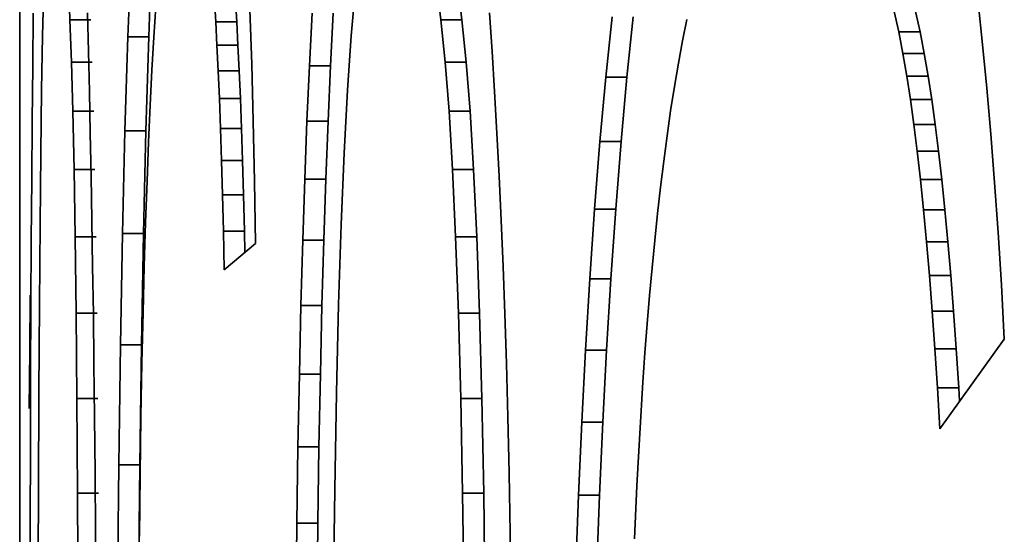
# Model space of a CAD drawing. Extents: x 8 to 406, y 8 to 280.
# Drawn here: x 74 to 74, y 98 to 98 of the extents above; entities that cross this region are included whole.
import ezdxf

# ---------------------------------------------------------------- set-up
doc = ezdxf.new("R2010")
doc.units = 0

msp = doc.modelspace()

# ---------------------------------------------------------------- linework, layer by layer
at = {"color": 7, "lineweight": 35, "ltscale": 0.030581}
msp.add_line((73.69554, 97.85702), (73.69554, 99.08028), dxfattribs=at)
at = {"color": 7, "lineweight": 35, "ltscale": 0.00102}
for p, q in [((73.74881, 98.43187), (73.74724, 98.39108)), ((73.75883, 98.43187), (73.75726, 98.39108))]:
    msp.add_line(p, q, dxfattribs=at)
at = {"color": 7, "lineweight": 35, "ltscale": 0.000453159}
msp.add_line((73.71957, 98.39922), (73.71885, 98.41733), dxfattribs=at)
at = {"color": 7, "lineweight": 35, "ltscale": 0.000455832}
for p, q in [((73.89692, 98.39922), (73.89482, 98.41733)), ((73.907, 98.39922), (73.9049, 98.41733))]:
    msp.add_line(p, q, dxfattribs=at)
at = {"color": 7, "lineweight": 35, "ltscale": 0.000446634}
msp.add_line((73.70692, 98.40936), (73.7065, 98.3915), dxfattribs=at)
at = {"color": 7, "lineweight": 35, "ltscale": 0.000254183}
msp.add_line((73.78926, 98.39821), (73.78862, 98.40836), dxfattribs=at)
at = {"color": 7, "lineweight": 35, "ltscale": 0.000254195}
msp.add_line((73.7993, 98.39821), (73.79865, 98.40836), dxfattribs=at)
at = {"color": 7, "lineweight": 35, "ltscale": 0.000448252}
msp.add_line((73.85567, 98.40936), (73.85409, 98.3915), dxfattribs=at)
at = {"color": 7, "lineweight": 35, "ltscale": 0.000502422}
msp.add_line((74.15596, 98.38743), (74.15381, 98.40741), dxfattribs=at)
at = {"color": 7, "lineweight": 35, "ltscale": 0.000461911}
msp.add_line((73.72845, 98.38404), (73.728, 98.40251), dxfattribs=at)
at = {"color": 7, "lineweight": 35, "ltscale": 0.000367545}
msp.add_line((73.76065, 98.40553), (73.7597, 98.39086), dxfattribs=at)
at = {"color": 7, "lineweight": 35, "ltscale": 0.000650039}
msp.add_line((73.8065, 98.37802), (73.80559, 98.40401), dxfattribs=at)
at = {"color": 7, "lineweight": 35, "ltscale": 0.000462764}
msp.add_line((73.92146, 98.38404), (73.92025, 98.40251), dxfattribs=at)
at = {"color": 7, "lineweight": 35, "ltscale": 0.000252604}
for p, q in [((74.11584, 98.39339), (74.11369, 98.40326)), ((74.12602, 98.39339), (74.12387, 98.40326))]:
    msp.add_line(p, q, dxfattribs=at)
at = {"color": 7, "lineweight": 35, "ltscale": 0.000628316}
msp.add_line((73.70203, 98.40231), (73.70176, 98.37718), dxfattribs=at)
at = {"color": 7, "lineweight": 35, "ltscale": 0.000506508}
msp.add_line((73.72026, 98.37897), (73.71957, 98.39922), dxfattribs=at)
at = {"color": 7, "lineweight": 35, "ltscale": 0.000250244}
for p, q in [((73.71957, 98.39922), (73.72958, 98.39922)), ((73.72026, 98.37897), (73.73027, 98.37897)), ((73.72092, 98.35548), (73.73093, 98.35548)), ((73.72151, 98.32765), (73.73152, 98.32765)), ((73.72204, 98.29547), (73.73205, 98.29547)), ((73.7225, 98.25893), (73.73251, 98.25893)), ((73.72289, 98.21805), (73.7329, 98.21805)), ((73.72322, 98.17281), (73.73323, 98.17281))]:
    msp.add_line(p, q, dxfattribs=at)
at = {"color": 7, "lineweight": 35, "ltscale": 0.000280234}
for p, q in [((73.78988, 98.38702), (73.78926, 98.39821)), ((73.79992, 98.38702), (73.7993, 98.39821))]:
    msp.add_line(p, q, dxfattribs=at)
at = {"color": 7, "lineweight": 35, "ltscale": 0.000251007}
for p, q in [((73.78926, 98.39821), (73.7993, 98.39821)), ((73.78988, 98.38702), (73.79992, 98.38702)), ((73.79047, 98.37479), (73.80051, 98.37479)), ((73.79102, 98.36152), (73.80106, 98.36152)), ((73.79155, 98.34721), (73.80159, 98.34721)), ((73.79205, 98.33186), (73.80209, 98.33186)), ((73.79251, 98.31548), (73.80255, 98.31548)), ((73.79295, 98.29807), (73.80299, 98.29807))]:
    msp.add_line(p, q, dxfattribs=at)
at = {"color": 7, "lineweight": 35, "ltscale": 0.000629097}
for p, q in [((73.83537, 98.40231), (73.83409, 98.37718)), ((73.84543, 98.40231), (73.84415, 98.37718))]:
    msp.add_line(p, q, dxfattribs=at)
at = {"color": 7, "lineweight": 35, "ltscale": 0.000508709}
msp.add_line((73.89893, 98.37897), (73.89692, 98.39922), dxfattribs=at)
at = {"color": 7, "lineweight": 35, "ltscale": 0.000251961}
msp.add_line((73.89692, 98.39922), (73.907, 98.39922), dxfattribs=at)
at = {"color": 7, "lineweight": 35, "ltscale": 0.000508727}
msp.add_line((73.90902, 98.37897), (73.907, 98.39922), dxfattribs=at)
at = {"color": 7, "lineweight": 35, "ltscale": 0.00072754}
for p, q in [((73.97875, 98.40065), (73.97575, 98.3717)), ((73.98887, 98.40065), (73.98586, 98.3717))]:
    msp.add_line(p, q, dxfattribs=at)
at = {"color": 7, "lineweight": 35, "ltscale": 0.000261066}
msp.add_line((74.0146, 98.39932), (74.01247, 98.3891), dxfattribs=at)
at = {"color": 7, "lineweight": 35, "ltscale": 0.00026252}
for p, q in [((74.11785, 98.38308), (74.11584, 98.39339)), ((74.12803, 98.38308), (74.12602, 98.39339))]:
    msp.add_line(p, q, dxfattribs=at)
at = {"color": 7, "lineweight": 35, "ltscale": 0.00025444}
for p, q in [((74.11584, 98.39339), (74.12602, 98.39339)), ((74.11785, 98.38308), (74.12803, 98.38308)), ((74.11973, 98.3723), (74.12991, 98.3723)), ((74.12311, 98.34918), (74.13329, 98.34918)), ((74.12469, 98.33643), (74.13487, 98.33643)), ((74.12624, 98.32283), (74.13641, 98.32283))]:
    msp.add_line(p, q, dxfattribs=at)
at = {"color": 7, "lineweight": 35, "ltscale": 0.000650701}
msp.add_line((73.7065, 98.3915), (73.70603, 98.36548), dxfattribs=at)
at = {"color": 7, "lineweight": 35, "ltscale": 0.001124}
for p, q in [((73.74724, 98.39108), (73.74587, 98.34614)), ((73.75726, 98.39108), (73.75589, 98.34614))]:
    msp.add_line(p, q, dxfattribs=at)
at = {"color": 7, "lineweight": 35, "ltscale": 0.000250626}
for p, q in [((73.74724, 98.39108), (73.75726, 98.39108)), ((73.74371, 98.24378), (73.75374, 98.24378)), ((73.74292, 98.18638), (73.75294, 98.18638))]:
    msp.add_line(p, q, dxfattribs=at)
at = {"color": 7, "lineweight": 35, "ltscale": 0.000392987}
msp.add_line((73.7597, 98.39086), (73.7588, 98.37517), dxfattribs=at)
at = {"color": 7, "lineweight": 35, "ltscale": 0.000652165}
msp.add_line((73.85409, 98.3915), (73.85228, 98.36548), dxfattribs=at)
at = {"color": 7, "lineweight": 35, "ltscale": 0.0002717}
msp.add_line((74.01247, 98.3891), (74.01047, 98.37842), dxfattribs=at)
at = {"color": 7, "lineweight": 35, "ltscale": 0.00047944}
msp.add_line((73.72889, 98.36487), (73.72845, 98.38404), dxfattribs=at)
at = {"color": 7, "lineweight": 35, "ltscale": 0.000306101}
for p, q in [((73.79047, 98.37479), (73.78988, 98.38702)), ((73.80051, 98.37479), (73.79992, 98.38702))]:
    msp.add_line(p, q, dxfattribs=at)
at = {"color": 7, "lineweight": 35, "ltscale": 0.00048017}
msp.add_line((73.92261, 98.36487), (73.92146, 98.38404), dxfattribs=at)
at = {"color": 7, "lineweight": 35, "ltscale": 0.000527159}
msp.add_line((74.15799, 98.36644), (74.15596, 98.38743), dxfattribs=at)
at = {"color": 7, "lineweight": 35, "ltscale": 0.000587311}
msp.add_line((73.72092, 98.35548), (73.72026, 98.37897), dxfattribs=at)
at = {"color": 7, "lineweight": 35, "ltscale": 0.000588954}
for p, q in [((73.90081, 98.35548), (73.89893, 98.37897)), ((73.9109, 98.35548), (73.90902, 98.37897))]:
    msp.add_line(p, q, dxfattribs=at)
at = {"color": 7, "lineweight": 35, "ltscale": 0.000252151}
for p, q in [((73.89893, 98.37897), (73.90902, 98.37897)), ((73.90081, 98.35548), (73.9109, 98.35548)), ((73.9025, 98.32765), (73.91258, 98.32765)), ((73.90399, 98.29547), (73.91408, 98.29547)), ((73.9053, 98.25893), (73.91538, 98.25893)), ((73.9073, 98.17281), (73.91739, 98.17281))]:
    msp.add_line(p, q, dxfattribs=at)
at = {"color": 7, "lineweight": 35, "ltscale": 0.000273562}
for p, q in [((74.11973, 98.3723), (74.11785, 98.38308)), ((74.12991, 98.3723), (74.12803, 98.38308))]:
    msp.add_line(p, q, dxfattribs=at)
at = {"color": 7, "lineweight": 35, "ltscale": 0.000660736}
msp.add_line((73.70176, 98.37718), (73.70151, 98.35075), dxfattribs=at)
at = {"color": 7, "lineweight": 35, "ltscale": 0.000418426}
msp.add_line((73.7588, 98.37517), (73.75797, 98.35845), dxfattribs=at)
at = {"color": 7, "lineweight": 35, "ltscale": 0.00033198}
for p, q in [((73.79102, 98.36152), (73.79047, 98.37479)), ((73.80106, 98.36152), (73.80051, 98.37479))]:
    msp.add_line(p, q, dxfattribs=at)
at = {"color": 7, "lineweight": 35, "ltscale": 0.000682901}
msp.add_line((73.80725, 98.35072), (73.8065, 98.37802), dxfattribs=at)
at = {"color": 7, "lineweight": 35, "ltscale": 0.000661367}
msp.add_line((73.83409, 98.37718), (73.83291, 98.35075), dxfattribs=at)
at = {"color": 7, "lineweight": 35, "ltscale": 0.000251389}
for p, q in [((73.83409, 98.37718), (73.84415, 98.37718)), ((73.83184, 98.32302), (73.8419, 98.32302)), ((73.83087, 98.29372), (73.84093, 98.29372)), ((73.83001, 98.26262), (73.84007, 98.26262)), ((73.82925, 98.22969), (73.83931, 98.22969)), ((73.8286, 98.19495), (73.83865, 98.19495)), ((73.82804, 98.1584), (73.8381, 98.1584))]:
    msp.add_line(p, q, dxfattribs=at)
at = {"color": 7, "lineweight": 35, "ltscale": 0.000661358}
msp.add_line((73.84415, 98.37718), (73.84297, 98.35075), dxfattribs=at)
at = {"color": 7, "lineweight": 35, "ltscale": 0.000282306}
msp.add_line((74.01047, 98.37842), (74.00857, 98.36729), dxfattribs=at)
at = {"color": 7, "lineweight": 35, "ltscale": 0.000769321}
for p, q in [((73.97575, 98.3717), (73.97297, 98.34106)), ((73.98586, 98.3717), (73.98309, 98.34106))]:
    msp.add_line(p, q, dxfattribs=at)
at = {"color": 7, "lineweight": 35, "ltscale": 0.000252914}
for p, q in [((73.97575, 98.3717), (73.98586, 98.3717)), ((73.97297, 98.34106), (73.98309, 98.34106)), ((73.97043, 98.30869), (73.98055, 98.30869)), ((73.96812, 98.27522), (73.97823, 98.27522)), ((73.96269, 98.17175), (73.97281, 98.17175))]:
    msp.add_line(p, q, dxfattribs=at)
at = {"color": 7, "lineweight": 35, "ltscale": 0.000284081}
msp.add_line((74.12146, 98.36107), (74.11973, 98.3723), dxfattribs=at)
at = {"color": 7, "lineweight": 35, "ltscale": 0.00028411}
msp.add_line((74.13165, 98.36107), (74.12991, 98.3723), dxfattribs=at)
at = {"color": 7, "lineweight": 35, "ltscale": 0.000752329}
msp.add_line((73.70603, 98.36548), (73.70562, 98.33539), dxfattribs=at)
at = {"color": 7, "lineweight": 35, "ltscale": 0.000496784}
msp.add_line((73.72931, 98.345), (73.72889, 98.36487), dxfattribs=at)
at = {"color": 7, "lineweight": 35, "ltscale": 0.000753344}
msp.add_line((73.85228, 98.36548), (73.85066, 98.33539), dxfattribs=at)
at = {"color": 7, "lineweight": 35, "ltscale": 0.000497432}
msp.add_line((73.92371, 98.345), (73.92261, 98.36487), dxfattribs=at)
at = {"color": 7, "lineweight": 35, "ltscale": 0.000293115}
msp.add_line((74.00857, 98.36729), (74.00679, 98.3557), dxfattribs=at)
at = {"color": 7, "lineweight": 35, "ltscale": 0.000551762}
msp.add_line((74.1599, 98.34445), (74.15799, 98.36644), dxfattribs=at)
at = {"color": 7, "lineweight": 35, "ltscale": 0.00035787}
for p, q in [((73.79155, 98.34721), (73.79102, 98.36152)), ((73.80159, 98.34721), (73.80106, 98.36152))]:
    msp.add_line(p, q, dxfattribs=at)
at = {"color": 7, "lineweight": 35, "ltscale": 0.000300007}
msp.add_line((74.12311, 98.34918), (74.12146, 98.36107), dxfattribs=at)
at = {"color": 7, "lineweight": 35, "ltscale": 0.000254631}
for p, q in [((74.12146, 98.36107), (74.13165, 98.36107)), ((74.12772, 98.30835), (74.1379, 98.30835)), ((74.12915, 98.29303), (74.13934, 98.29303)), ((74.13053, 98.27684), (74.14072, 98.27684)), ((74.13186, 98.2598), (74.14204, 98.2598)), ((74.13313, 98.24188), (74.14332, 98.24188)), ((74.13435, 98.22313), (74.14454, 98.22313))]:
    msp.add_line(p, q, dxfattribs=at)
at = {"color": 7, "lineweight": 35, "ltscale": 0.000299981}
msp.add_line((74.13329, 98.34918), (74.13165, 98.36107), dxfattribs=at)
at = {"color": 7, "lineweight": 35, "ltscale": 0.00069596}
msp.add_line((73.72151, 98.32765), (73.72092, 98.35548), dxfattribs=at)
at = {"color": 7, "lineweight": 35, "ltscale": 0.000443902}
msp.add_line((73.75797, 98.35845), (73.75717, 98.34071), dxfattribs=at)
at = {"color": 7, "lineweight": 35, "ltscale": 0.000697076}
for p, q in [((73.9025, 98.32765), (73.90081, 98.35548)), ((73.91258, 98.32765), (73.9109, 98.35548))]:
    msp.add_line(p, q, dxfattribs=at)
at = {"color": 7, "lineweight": 35, "ltscale": 0.000301462}
msp.add_line((74.00679, 98.3557), (74.0051, 98.34376), dxfattribs=at)
at = {"color": 7, "lineweight": 35, "ltscale": 0.000693342}
msp.add_line((73.70151, 98.35075), (73.70129, 98.32302), dxfattribs=at)
at = {"color": 7, "lineweight": 35, "ltscale": 0.000715991}
msp.add_line((73.80786, 98.32208), (73.80725, 98.35072), dxfattribs=at)
at = {"color": 7, "lineweight": 35, "ltscale": 0.000693835}
msp.add_line((73.83291, 98.35075), (73.83184, 98.32302), dxfattribs=at)
at = {"color": 7, "lineweight": 35, "ltscale": 0.000251579}
msp.add_line((73.83291, 98.35075), (73.84297, 98.35075), dxfattribs=at)
at = {"color": 7, "lineweight": 35, "ltscale": 0.000693843}
msp.add_line((73.84297, 98.35075), (73.8419, 98.32302), dxfattribs=at)
at = {"color": 7, "lineweight": 35, "ltscale": 0.001228}
for p, q in [((73.74587, 98.34614), (73.7447, 98.29703)), ((73.75589, 98.34614), (73.75471, 98.29703))]:
    msp.add_line(p, q, dxfattribs=at)
at = {"color": 7, "lineweight": 35, "ltscale": 0.000250435}
for p, q in [((73.74587, 98.34614), (73.75589, 98.34614)), ((73.7447, 98.29703), (73.75471, 98.29703))]:
    msp.add_line(p, q, dxfattribs=at)
at = {"color": 7, "lineweight": 35, "ltscale": 0.000383959}
for p, q in [((73.79205, 98.33186), (73.79155, 98.34721)), ((73.80209, 98.33186), (73.80159, 98.34721))]:
    msp.add_line(p, q, dxfattribs=at)
at = {"color": 7, "lineweight": 35, "ltscale": 0.000321178}
for p, q in [((74.12469, 98.33643), (74.12311, 98.34918)), ((74.13487, 98.33643), (74.13329, 98.34918))]:
    msp.add_line(p, q, dxfattribs=at)
at = {"color": 7, "lineweight": 35, "ltscale": 0.000514126}
msp.add_line((73.72971, 98.32444), (73.72931, 98.345), dxfattribs=at)
at = {"color": 7, "lineweight": 35, "ltscale": 0.000514675}
msp.add_line((73.92474, 98.32444), (73.92371, 98.345), dxfattribs=at)
at = {"color": 7, "lineweight": 35, "ltscale": 0.000306848}
msp.add_line((74.0051, 98.34376), (74.0035, 98.33159), dxfattribs=at)
at = {"color": 7, "lineweight": 35, "ltscale": 0.000576415}
msp.add_line((74.16168, 98.32146), (74.1599, 98.34445), dxfattribs=at)
at = {"color": 7, "lineweight": 35, "ltscale": 0.000469191}
msp.add_line((73.75717, 98.34071), (73.75643, 98.32196), dxfattribs=at)
at = {"color": 7, "lineweight": 35, "ltscale": 0.000811586}
for p, q in [((73.97297, 98.34106), (73.97043, 98.30869)), ((73.98309, 98.34106), (73.98055, 98.30869))]:
    msp.add_line(p, q, dxfattribs=at)
at = {"color": 7, "lineweight": 35, "ltscale": 0.000342256}
for p, q in [((74.12624, 98.32283), (74.12469, 98.33643)), ((74.13641, 98.32283), (74.13487, 98.33643))]:
    msp.add_line(p, q, dxfattribs=at)
at = {"color": 7, "lineweight": 35, "ltscale": 0.000853967}
msp.add_line((73.70562, 98.33539), (73.70526, 98.30123), dxfattribs=at)
at = {"color": 7, "lineweight": 35, "ltscale": 0.000409864}
for p, q in [((73.79251, 98.31548), (73.79205, 98.33186)), ((73.80255, 98.31548), (73.80209, 98.33186))]:
    msp.add_line(p, q, dxfattribs=at)
at = {"color": 7, "lineweight": 35, "ltscale": 0.000854657}
msp.add_line((73.85066, 98.33539), (73.84924, 98.30123), dxfattribs=at)
at = {"color": 7, "lineweight": 35, "ltscale": 0.000804627}
msp.add_line((73.72204, 98.29547), (73.72151, 98.32765), dxfattribs=at)
at = {"color": 7, "lineweight": 35, "ltscale": 0.000805388}
for p, q in [((73.90399, 98.29547), (73.9025, 98.32765)), ((73.91408, 98.29547), (73.91258, 98.32765))]:
    msp.add_line(p, q, dxfattribs=at)
at = {"color": 7, "lineweight": 35, "ltscale": 0.00031207}
msp.add_line((74.0035, 98.33159), (74.00198, 98.3192), dxfattribs=at)
at = {"color": 7, "lineweight": 35, "ltscale": 0.000732439}
msp.add_line((73.70129, 98.32302), (73.7011, 98.29372), dxfattribs=at)
at = {"color": 7, "lineweight": 35, "ltscale": 0.000531657}
msp.add_line((73.73007, 98.30318), (73.72971, 98.32444), dxfattribs=at)
at = {"color": 7, "lineweight": 35, "ltscale": 0.000732822}
for p, q in [((73.83184, 98.32302), (73.83087, 98.29372)), ((73.8419, 98.32302), (73.84093, 98.29372))]:
    msp.add_line(p, q, dxfattribs=at)
at = {"color": 7, "lineweight": 35, "ltscale": 0.000532138}
msp.add_line((73.92571, 98.30318), (73.92474, 98.32444), dxfattribs=at)
at = {"color": 7, "lineweight": 35, "ltscale": 0.000363901}
msp.add_line((74.12772, 98.30835), (74.12624, 98.32283), dxfattribs=at)
at = {"color": 7, "lineweight": 35, "ltscale": 0.00036392}
msp.add_line((74.1379, 98.30835), (74.13641, 98.32283), dxfattribs=at)
at = {"color": 7, "lineweight": 35, "ltscale": 0.000494683}
msp.add_line((73.75643, 98.32196), (73.75574, 98.30219), dxfattribs=at)
at = {"color": 7, "lineweight": 35, "ltscale": 0.000748913}
msp.add_line((73.80832, 98.29213), (73.80786, 98.32208), dxfattribs=at)
at = {"color": 7, "lineweight": 35, "ltscale": 0.000317907}
msp.add_line((74.00198, 98.3192), (74.00054, 98.30656), dxfattribs=at)
at = {"color": 7, "lineweight": 35, "ltscale": 0.000601314}
msp.add_line((74.16335, 98.29747), (74.16168, 98.32146), dxfattribs=at)
at = {"color": 7, "lineweight": 35, "ltscale": 0.000435393}
for p, q in [((73.79295, 98.29807), (73.79251, 98.31548)), ((73.80299, 98.29807), (73.80255, 98.31548))]:
    msp.add_line(p, q, dxfattribs=at)
at = {"color": 7, "lineweight": 35, "ltscale": 0.000838747}
for p, q in [((73.97043, 98.30869), (73.96812, 98.27522)), ((73.98055, 98.30869), (73.97823, 98.27522))]:
    msp.add_line(p, q, dxfattribs=at)
at = {"color": 7, "lineweight": 35, "ltscale": 0.000384671}
for p, q in [((74.12915, 98.29303), (74.12772, 98.30835)), ((74.13934, 98.29303), (74.1379, 98.30835))]:
    msp.add_line(p, q, dxfattribs=at)
at = {"color": 7, "lineweight": 35, "ltscale": 0.000323386}
msp.add_line((74.00054, 98.30656), (73.99918, 98.2937), dxfattribs=at)
at = {"color": 7, "lineweight": 35, "ltscale": 0.000955421}
msp.add_line((73.70526, 98.30123), (73.70496, 98.26302), dxfattribs=at)
at = {"color": 7, "lineweight": 35, "ltscale": 0.000549008}
msp.add_line((73.73043, 98.28122), (73.73007, 98.30318), dxfattribs=at)
at = {"color": 7, "lineweight": 35, "ltscale": 0.00052019}
msp.add_line((73.75574, 98.30219), (73.7551, 98.28139), dxfattribs=at)
at = {"color": 7, "lineweight": 35, "ltscale": 0.000955878}
msp.add_line((73.84924, 98.30123), (73.84802, 98.26302), dxfattribs=at)
at = {"color": 7, "lineweight": 35, "ltscale": 0.000549412}
msp.add_line((73.92663, 98.28122), (73.92571, 98.30318), dxfattribs=at)
at = {"color": 7, "lineweight": 35, "ltscale": 0.000913503}
msp.add_line((73.7225, 98.25893), (73.72204, 98.29547), dxfattribs=at)
at = {"color": 7, "lineweight": 35, "ltscale": 0.001331}
for p, q in [((73.7447, 98.29703), (73.74371, 98.24378)), ((73.75471, 98.29703), (73.75374, 98.24378))]:
    msp.add_line(p, q, dxfattribs=at)
at = {"color": 7, "lineweight": 35, "ltscale": 0.00046207}
msp.add_line((73.79335, 98.27959), (73.79295, 98.29807), dxfattribs=at)
at = {"color": 7, "lineweight": 35, "ltscale": 0.000252975}
msp.add_line((73.80321, 98.28795), (73.80299, 98.29807), dxfattribs=at)
at = {"color": 7, "lineweight": 35, "ltscale": 0.000914011}
for p, q in [((73.9053, 98.25893), (73.90399, 98.29547)), ((73.91538, 98.25893), (73.91408, 98.29547))]:
    msp.add_line(p, q, dxfattribs=at)
at = {"color": 7, "lineweight": 35, "ltscale": 0.000626046}
msp.add_line((74.1649, 98.27248), (74.16335, 98.29747), dxfattribs=at)
at = {"color": 7, "lineweight": 35, "ltscale": 0.000777638}
msp.add_line((73.7011, 98.29372), (73.70092, 98.26262), dxfattribs=at)
at = {"color": 7, "lineweight": 35, "ltscale": 0.000488228}
msp.add_line((73.80832, 98.29213), (73.79335, 98.27959), dxfattribs=at)
at = {"color": 7, "lineweight": 35, "ltscale": 0.000777925}
for p, q in [((73.83087, 98.29372), (73.83001, 98.26262)), ((73.84093, 98.29372), (73.84007, 98.26262))]:
    msp.add_line(p, q, dxfattribs=at)
at = {"color": 7, "lineweight": 35, "ltscale": 0.000329246}
msp.add_line((73.99918, 98.2937), (73.99789, 98.28059), dxfattribs=at)
at = {"color": 7, "lineweight": 35, "ltscale": 0.000406209}
for p, q in [((74.13053, 98.27684), (74.12915, 98.29303)), ((74.14072, 98.27684), (74.13934, 98.29303))]:
    msp.add_line(p, q, dxfattribs=at)
at = {"color": 7, "lineweight": 35, "ltscale": 0.000566542}
msp.add_line((73.73076, 98.25856), (73.73043, 98.28122), dxfattribs=at)
at = {"color": 7, "lineweight": 35, "ltscale": 0.000555614}
msp.add_line((73.7551, 98.28139), (73.75452, 98.25917), dxfattribs=at)
at = {"color": 7, "lineweight": 35, "ltscale": 0.000566878}
msp.add_line((73.92747, 98.25856), (73.92663, 98.28122), dxfattribs=at)
at = {"color": 7, "lineweight": 35, "ltscale": 0.000334574}
msp.add_line((73.99789, 98.28059), (73.99669, 98.26727), dxfattribs=at)
at = {"color": 7, "lineweight": 35, "ltscale": 0.000851081}
msp.add_line((73.96812, 98.27522), (73.96606, 98.24124), dxfattribs=at)
at = {"color": 7, "lineweight": 35, "ltscale": 0.000851093}
msp.add_line((73.97823, 98.27522), (73.97617, 98.24124), dxfattribs=at)
at = {"color": 7, "lineweight": 35, "ltscale": 0.000427392}
for p, q in [((74.13186, 98.2598), (74.13053, 98.27684)), ((74.14204, 98.2598), (74.14072, 98.27684))]:
    msp.add_line(p, q, dxfattribs=at)
at = {"color": 7, "lineweight": 35, "ltscale": 0.000650992}
msp.add_line((74.16632, 98.24648), (74.1649, 98.27248), dxfattribs=at)
at = {"color": 7, "lineweight": 35, "ltscale": 0.000657865}
msp.add_line((73.70054, 98.26753), (73.70033, 98.24122), dxfattribs=at)
at = {"color": 7, "lineweight": 35, "ltscale": 0.000340109}
msp.add_line((73.99669, 98.26727), (73.99556, 98.25371), dxfattribs=at)
at = {"color": 7, "lineweight": 35, "ltscale": 0.000823221}
msp.add_line((73.70092, 98.26262), (73.70077, 98.22969), dxfattribs=at)
at = {"color": 7, "lineweight": 35, "ltscale": 0.001057}
for p, q in [((73.70496, 98.26302), (73.7047, 98.22073)), ((73.84802, 98.26302), (73.84699, 98.22073))]:
    msp.add_line(p, q, dxfattribs=at)
at = {"color": 7, "lineweight": 35, "ltscale": 0.000823428}
for p, q in [((73.83001, 98.26262), (73.82925, 98.22969)), ((73.84007, 98.26262), (73.83931, 98.22969))]:
    msp.add_line(p, q, dxfattribs=at)
at = {"color": 7, "lineweight": 35, "ltscale": 0.001022}
msp.add_line((73.72289, 98.21805), (73.7225, 98.25893), dxfattribs=at)
at = {"color": 7, "lineweight": 35, "ltscale": 0.000595523}
msp.add_line((73.73106, 98.23474), (73.73076, 98.25856), dxfattribs=at)
at = {"color": 7, "lineweight": 35, "ltscale": 0.000600573}
msp.add_line((73.75452, 98.25917), (73.754, 98.23515), dxfattribs=at)
at = {"color": 7, "lineweight": 35, "ltscale": 0.001023}
for p, q in [((73.90639, 98.21805), (73.9053, 98.25893)), ((73.91649, 98.21805), (73.91538, 98.25893))]:
    msp.add_line(p, q, dxfattribs=at)
at = {"color": 7, "lineweight": 35, "ltscale": 0.000595798}
msp.add_line((73.92826, 98.23474), (73.92747, 98.25856), dxfattribs=at)
at = {"color": 7, "lineweight": 35, "ltscale": 0.000448977}
for p, q in [((74.13313, 98.24188), (74.13186, 98.2598)), ((74.14332, 98.24188), (74.14204, 98.2598))]:
    msp.add_line(p, q, dxfattribs=at)
at = {"color": 7, "lineweight": 35, "ltscale": 0.000346232}
msp.add_line((73.99556, 98.25371), (73.99451, 98.2399), dxfattribs=at)
at = {"color": 7, "lineweight": 35, "ltscale": 0.001435}
for p, q in [((73.74371, 98.24378), (73.74292, 98.18638)), ((73.75374, 98.24378), (73.75294, 98.18638))]:
    msp.add_line(p, q, dxfattribs=at)
at = {"color": 7, "lineweight": 35, "ltscale": 0.001322}
msp.add_line((74.16632, 98.24648), (74.13553, 98.2035), dxfattribs=at)
at = {"color": 7, "lineweight": 35, "ltscale": 0.00069696}
msp.add_line((73.70033, 98.24122), (73.70015, 98.21334), dxfattribs=at)
at = {"color": 7, "lineweight": 35, "ltscale": 0.000863496}
for p, q in [((73.96606, 98.24124), (73.96426, 98.20675)), ((73.97617, 98.24124), (73.97437, 98.20675))]:
    msp.add_line(p, q, dxfattribs=at)
at = {"color": 7, "lineweight": 35, "ltscale": 0.000252724}
for p, q in [((73.96606, 98.24124), (73.97617, 98.24124)), ((73.96426, 98.20675), (73.97437, 98.20675))]:
    msp.add_line(p, q, dxfattribs=at)
at = {"color": 7, "lineweight": 35, "ltscale": 0.000351216}
msp.add_line((73.99451, 98.2399), (73.99354, 98.22588), dxfattribs=at)
at = {"color": 7, "lineweight": 35, "ltscale": 0.000469818}
for p, q in [((74.13435, 98.22313), (74.13313, 98.24188)), ((74.14454, 98.22313), (74.14332, 98.24188))]:
    msp.add_line(p, q, dxfattribs=at)
at = {"color": 7, "lineweight": 35, "ltscale": 0.000635184}
msp.add_line((73.73134, 98.20934), (73.73106, 98.23474), dxfattribs=at)
at = {"color": 7, "lineweight": 35, "ltscale": 0.000645933}
msp.add_line((73.754, 98.23515), (73.75353, 98.20932), dxfattribs=at)
at = {"color": 7, "lineweight": 35, "ltscale": 0.000635389}
msp.add_line((73.92896, 98.20934), (73.92826, 98.23474), dxfattribs=at)
at = {"color": 7, "lineweight": 35, "ltscale": 0.000868613}
msp.add_line((73.70077, 98.22969), (73.70064, 98.19495), dxfattribs=at)
at = {"color": 7, "lineweight": 35, "ltscale": 0.000868761}
for p, q in [((73.82925, 98.22969), (73.8286, 98.19495)), ((73.83931, 98.22969), (73.83865, 98.19495))]:
    msp.add_line(p, q, dxfattribs=at)
at = {"color": 7, "lineweight": 35, "ltscale": 0.000615124}
msp.add_line((73.99354, 98.22588), (73.99203, 98.20132), dxfattribs=at)
at = {"color": 7, "lineweight": 35, "ltscale": 0.001159}
for p, q in [((73.7047, 98.22073), (73.7045, 98.17439)), ((73.84699, 98.22073), (73.84615, 98.17439))]:
    msp.add_line(p, q, dxfattribs=at)
at = {"color": 7, "lineweight": 35, "ltscale": 0.000491639}
msp.add_line((74.13553, 98.2035), (74.13435, 98.22313), dxfattribs=at)
at = {"color": 7, "lineweight": 35, "ltscale": 0.000159358}
msp.add_line((74.14492, 98.21677), (74.14454, 98.22313), dxfattribs=at)
at = {"color": 7, "lineweight": 35, "ltscale": 0.001131}
for p, q in [((73.72322, 98.17281), (73.72289, 98.21805)), ((73.9073, 98.17281), (73.90639, 98.21805)), ((73.91739, 98.17281), (73.91649, 98.21805))]:
    msp.add_line(p, q, dxfattribs=at)
at = {"color": 7, "lineweight": 35, "ltscale": 0.000252342}
msp.add_line((73.90639, 98.21805), (73.91649, 98.21805), dxfattribs=at)
at = {"color": 7, "lineweight": 35, "ltscale": 0.000675609}
msp.add_line((73.73158, 98.18231), (73.73134, 98.20934), dxfattribs=at)
at = {"color": 7, "lineweight": 35, "ltscale": 0.000690916}
msp.add_line((73.75353, 98.20932), (73.75313, 98.18169), dxfattribs=at)
at = {"color": 7, "lineweight": 35, "ltscale": 0.00067576}
msp.add_line((73.92958, 98.18231), (73.92896, 98.20934), dxfattribs=at)
at = {"color": 7, "lineweight": 35, "ltscale": 0.000875774}
msp.add_line((73.96426, 98.20675), (73.96269, 98.17175), dxfattribs=at)
at = {"color": 7, "lineweight": 35, "ltscale": 0.000875766}
msp.add_line((73.97437, 98.20675), (73.97281, 98.17175), dxfattribs=at)
at = {"color": 7, "lineweight": 35, "ltscale": 0.000625177}
msp.add_line((73.99203, 98.20132), (73.99069, 98.17635), dxfattribs=at)
at = {"color": 7, "lineweight": 35, "ltscale": 0.000913624}
msp.add_line((73.70064, 98.19495), (73.70053, 98.1584), dxfattribs=at)
at = {"color": 7, "lineweight": 35, "ltscale": 0.000913726}
for p, q in [((73.8286, 98.19495), (73.82804, 98.1584)), ((73.83865, 98.19495), (73.8381, 98.1584))]:
    msp.add_line(p, q, dxfattribs=at)
at = {"color": 7, "lineweight": 35, "ltscale": 0.001539}
for p, q in [((73.74292, 98.18638), (73.74231, 98.12482)), ((73.75294, 98.18638), (73.75233, 98.12482))]:
    msp.add_line(p, q, dxfattribs=at)
at = {"color": 7, "lineweight": 35, "ltscale": 0.000715276}
msp.add_line((73.73179, 98.1537), (73.73158, 98.18231), dxfattribs=at)
at = {"color": 7, "lineweight": 35, "ltscale": 0.000736287}
msp.add_line((73.75313, 98.18169), (73.75278, 98.15224), dxfattribs=at)
at = {"color": 7, "lineweight": 35, "ltscale": 0.000715384}
msp.add_line((73.93012, 98.1537), (73.92958, 98.18231), dxfattribs=at)
at = {"color": 7, "lineweight": 35, "ltscale": 0.000635272}
msp.add_line((73.99069, 98.17635), (73.9895, 98.15097), dxfattribs=at)
at = {"color": 7, "lineweight": 35, "ltscale": 0.001261}
for p, q in [((73.7045, 98.17439), (73.70434, 98.12396)), ((73.84615, 98.17439), (73.8455, 98.12396))]:
    msp.add_line(p, q, dxfattribs=at)
at = {"color": 7, "lineweight": 35, "ltscale": 0.00124}
for p, q in [((73.72347, 98.12321), (73.72322, 98.17281)), ((73.908, 98.12321), (73.9073, 98.17281)), ((73.91809, 98.12321), (73.91739, 98.17281))]:
    msp.add_line(p, q, dxfattribs=at)
at = {"color": 7, "lineweight": 35, "ltscale": 0.000888286}
msp.add_line((73.96269, 98.17175), (73.96138, 98.13625), dxfattribs=at)
at = {"color": 7, "lineweight": 35, "ltscale": 0.000888293}
msp.add_line((73.97281, 98.17175), (73.97149, 98.13625), dxfattribs=at)
at = {"color": 7, "lineweight": 35, "ltscale": 0.00095978}
msp.add_line((73.70053, 98.1584), (73.70045, 98.12001), dxfattribs=at)
at = {"color": 7, "lineweight": 35, "ltscale": 0.000959844}
for p, q in [((73.82804, 98.1584), (73.82759, 98.12001)), ((73.8381, 98.1584), (73.83765, 98.12001))]:
    msp.add_line(p, q, dxfattribs=at)
at = {"color": 7, "lineweight": 35, "ltscale": 0.000755514}
msp.add_line((73.73196, 98.12348), (73.73179, 98.1537), dxfattribs=at)
at = {"color": 7, "lineweight": 35, "ltscale": 0.000755585}
msp.add_line((73.93057, 98.12348), (73.93012, 98.1537), dxfattribs=at)

doc.saveas('drawing.dxf')
